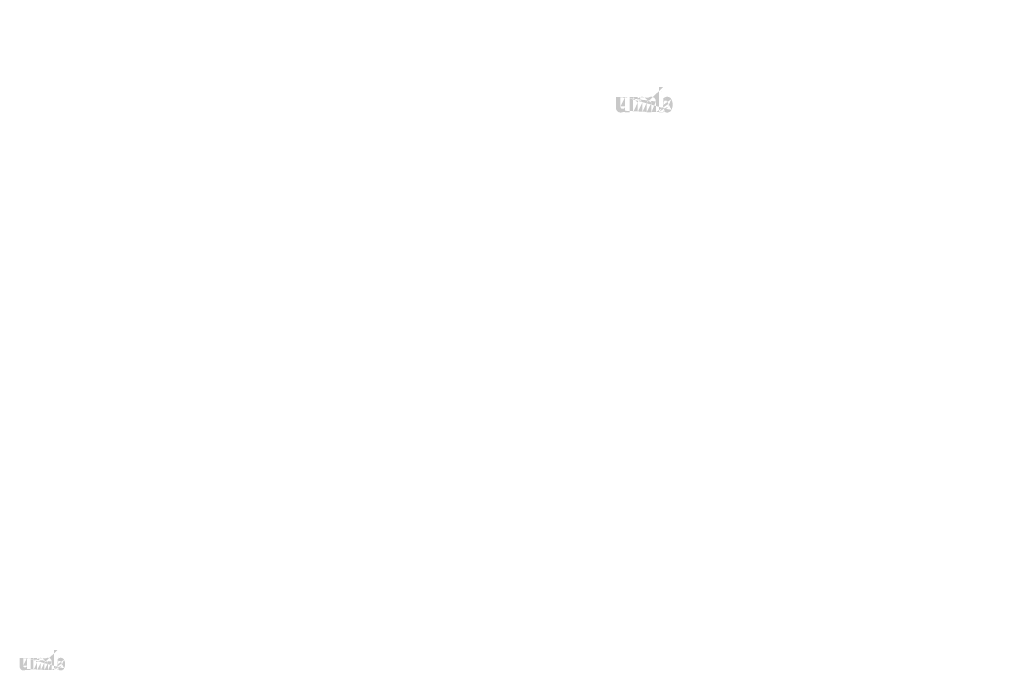
# Model space of a CAD drawing. Extents: x 34 to 5067, y 82 to 2087.
# Drawn here: x 1655 to 1811, y 870 to 973 of the extents above; entities that cross this region are included whole.
import ezdxf

# ---------------------------------------------------------------- set-up
doc = ezdxf.new("R2010")
doc.units = 0
doc.layers.get('0').update_dxf_attribs({"linetype": 'CONTINUOUS'})
doc.styles.get("Standard").update_dxf_attribs({"font": 'ARIAL.TTF', "height": 4})
doc.styles.add('STYLE2', font='ARIAL.TTF', dxfattribs={"height": 3})

msp = doc.modelspace()

# ---------------------------------------------------------------- hatches: boundary and pattern name
at = {"linetype": 'Continuous'}
h = msp.add_hatch(color=1, dxfattribs=at)
h.paths.add_polyline_path([(1756.847195437255, 958.2522861625417), (1756.847195437255, 958.4210586625419)], flags=16)
edge = h.paths.add_edge_path()
edge.add_arc((1757.640632937255, 959.4127849125417), 0.8611587500000002, 194.677699, 197.553666)
edge.add_line((1756.147197937255, 958.2522861625417), (1756.147197937255, 962.2498799125418))
edge.add_arc((1756.455902937255, 959.4397736625417), 1.87087, 334.329017, 387.8456160000001)
edge.add_arc((1756.643032937255, 959.4408411625417), 0.9836449999999999, 341.7339260000001, 365.216108)
edge.add_line((1755.665592937255, 958.2522861625417), (1755.665592937255, 959.9448874125418))
edge.add_line((1754.965595437255, 958.2522861625417), (1754.965595437255, 959.7272874125418))
edge.add_line((1754.215587937255, 958.2522861625417), (1754.215587937255, 959.7272874125418))
edge.add_line((1753.515590437255, 958.2522861625417), (1753.515590437255, 959.7272874125418))
edge.add_line((1752.765582937255, 958.2522861625417), (1752.765582937255, 959.7272874125418))
edge.add_line((1752.065586687255, 958.2522861625417), (1752.065586687255, 960.6248849125418))
edge.add_line((1751.490501687255, 960.6248849125419), (1751.490501687255, 958.249883662542))
edge.add_line((1749.340500437255, 958.9348786625418), (1749.340500437255, 960.6248849125419))
edge.add_line((1750.040496687255, 960.6248849125419), (1750.040496687255, 959.1517736625419))
edge.add_line((1750.790504187255, 960.6248849125419), (1750.790504187255, 959.1517736625419))
edge.add_arc((1750.415500437255, 959.1517736625418), 0.375, 180.000005, 360.0000100000001)
edge.add_line((1750.790504187255, 958.2498836625417), (1751.490501687255, 958.2498836625417))
edge.add_arc((1750.090489187255, 958.9348786625418), 0.75, 180.000005, 300.000008)
edge.add_line((1750.790504187255, 958.4730049125418), (1750.790504187255, 958.2498836625418))
edge.add_line((1750.465492937255, 958.2853599125417), (1750.790504187255, 958.4730049125416))
edge.add_line((1754.965595437255, 958.2522861625417), (1755.665592937255, 958.2522861625417))
edge.add_line((1752.065586687255, 958.2522861625417), (1752.765582937255, 958.2522861625417))
edge.add_line((1753.515590437255, 958.2522861625417), (1754.215587937255, 958.2522861625417))
edge.add_line((1757.082199187255, 958.2853786625418), (1756.847195437255, 958.4210586625417))
edge.add_arc((1757.268871687255, 959.1872211625417), 0.4208299999999999, 228.3567879999999, 230.611399)
edge.add_line((1756.147197937255, 958.2522861625417), (1756.847195437255, 958.2522861625417))
edge.add_arc((1757.281441687255, 959.2017549125417), 0.4400475, 226.063402, 228.391218)
edge.add_arc((1757.295726687255, 959.2159074125418), 0.4601500000000001, 223.780712, 226.005139)
edge.add_arc((1757.311329187255, 959.2314624125419), 0.4821675000000001, 221.709566, 223.832405)
edge.add_arc((1757.329124187255, 959.2472836625417), 0.5059912499999999, 219.68227, 221.706275)
edge.add_arc((1757.348579187255, 959.2631811625419), 0.53111, 217.733317, 219.661979)
edge.add_arc((1757.367119187255, 959.2778011625418), 0.55471, 215.767356, 217.7556790000001)
edge.add_arc((1757.386306687255, 959.2913524125419), 0.5782, 213.837609, 215.745641)
edge.add_arc((1757.406867937255, 959.3048761625419), 0.6028200000000001, 211.988089, 213.817017)
edge.add_arc((1757.429622937255, 959.3194386625419), 0.62983625, 210.2635759999999, 212.015135)
edge.add_arc((1757.453884187255, 959.3337249125417), 0.6579825, 208.596928, 210.27329)
edge.add_arc((1757.483620437255, 959.3498036625418), 0.6917875000000001, 205.18447, 208.587393)
edge.add_arc((1757.520489187255, 959.3675611625417), 0.73271875, 203.608212, 205.214218)
edge.add_arc((1757.545074187255, 959.3782424125418), 0.7595237499999998, 202.053525, 203.603761)
edge.add_arc((1757.570099187255, 959.3882649125418), 0.78647625, 200.549872, 202.045765)
edge.add_arc((1757.599796687255, 959.3993186625418), 0.81816, 197.51705, 200.544627)
edge.add_arc((1757.457202937255, 958.9348986625419), 0.75, 240.000007, 335.954841)
edge.add_arc((1757.201771687255, 959.0606211625418), 0.27553625, 263.780731, 269.992082)
edge.add_arc((1757.202724187255, 959.0701199125418), 0.28508, 254.791246, 263.79697)
edge.add_arc((1757.205242937255, 959.0797511625418), 0.29503625, 251.793448, 254.8101720000001)
edge.add_arc((1757.208465437255, 959.0897461625418), 0.30553375, 248.895317, 251.804853)
edge.add_arc((1757.212490437255, 959.0998936625418), 0.3164525, 246.06904, 248.877059)
edge.add_arc((1757.218421687255, 959.1135211625418), 0.3313112499999999, 240.71816, 246.087392)
edge.add_arc((1757.228072937255, 959.1306299125418), 0.350955, 238.006302, 240.710098)
edge.add_arc((1757.236370437255, 959.1443349125417), 0.36697375, 235.455855, 238.041331)
edge.add_arc((1757.246040437255, 959.1587349125417), 0.3843225, 233.01551, 235.485778)
edge.add_arc((1757.257007937255, 959.1726774125418), 0.4020525, 230.602787, 232.9623990000001)
edge.add_arc((1756.817401687255, 959.3945411625418), 0.8036212500000001, 337.966776, 340.97226)
edge.add_arc((1756.858391687255, 959.3782424125418), 0.7595237499999998, 336.39627, 337.946506)
edge.add_arc((1756.882976687255, 959.3675611625417), 0.73271875, 334.785793, 336.391798)
edge.add_arc((1756.905597937255, 959.3570136625418), 0.7077450000000001, 333.115211, 334.778164)
edge.add_arc((1756.926579187255, 959.3460274125418), 0.68407375, 331.420531, 333.141312)
edge.add_arc((1756.949581687255, 959.3337249125417), 0.6579825, 329.7266989999999, 331.4030609999999)
edge.add_arc((1756.973842937255, 959.3194386625419), 0.62983625, 327.984892, 329.7364509999999)
edge.add_arc((1756.996597937255, 959.3048761625419), 0.6028200000000001, 326.1829779999999, 328.011906)
edge.add_arc((1757.017159187255, 959.2913524125419), 0.5782, 324.254352, 326.162383)
edge.add_arc((1757.036346687255, 959.2778011625418), 0.55471, 322.244309, 324.232632)
edge.add_arc((1757.054886687255, 959.2631811625419), 0.53111, 320.33803, 322.266693)
edge.add_arc((1757.074341687255, 959.2472836625417), 0.5059912499999999, 318.293755, 320.317759)
edge.add_arc((1757.092136687255, 959.2314624125419), 0.4821675000000001, 316.167572, 318.29041)
edge.add_arc((1757.107739187255, 959.2159074125418), 0.4601500000000001, 313.994888, 316.219315)
edge.add_arc((1757.122025437255, 959.2017549125417), 0.4400475, 311.60883, 313.936646)
edge.add_arc((1757.134594187255, 959.1872211625417), 0.4208299999999999, 309.388636, 311.643247)
edge.add_arc((1757.146457937255, 959.1731349125417), 0.40241625, 306.996185, 309.355797)
edge.add_arc((1757.157425437255, 959.1582961625419), 0.3839625, 304.551332, 307.021601)
edge.add_arc((1757.167095437255, 959.1443349125417), 0.36697375, 301.95862, 304.544096)
edge.add_arc((1757.175392937255, 959.1306299125418), 0.350955, 299.2898740000001, 301.993669)
edge.add_arc((1757.183460437255, 959.1166974125417), 0.33485875, 293.93995, 299.252263)
edge.add_arc((1757.190975437255, 959.0998936625418), 0.3164525, 291.1229070000001, 293.930926)
edge.add_arc((1757.195000437255, 959.0901186625417), 0.3058875, 288.170052, 291.079588)
edge.add_arc((1757.199062937255, 959.0771386625419), 0.2922837500000001, 282.236749, 288.206736)
edge.add_arc((1757.200912937255, 959.0689374125418), 0.2838825, 273.18153, 282.222725)
edge.add_arc((1757.201675437255, 959.0591336625419), 0.27405, 270.0119940000001, 273.13593)
edge.add_line((1750.790504187255, 960.6248849125419), (1751.490501687255, 960.6248849125419))
edge.add_line((1749.340500437255, 960.6248849125419), (1750.040496687255, 960.6248849125419))
edge.add_arc((1754.915585437255, 959.9448874125418), 0.75, 0, 125.048702)
edge.add_arc((1753.474259187255, 959.9448874125418), 0.75, 32.018762, 120)
edge.add_arc((1753.140586687255, 959.7272874125417), 0.375, 0, 180.000005)
edge.add_line((1752.065586687255, 960.6248849125419), (1752.765582937255, 960.6248849125419))
edge.add_line((1752.765582937255, 960.6248849125419), (1752.765582937255, 960.401763662542))
edge.add_line((1753.099255437255, 960.5944061625418), (1752.765582937255, 960.4017636625418))
edge.add_line((1754.484886687255, 960.5588811625418), (1754.110149187255, 960.3425311625417))
edge.add_arc((1754.590591687255, 959.7272874125417), 0.375, 0, 180.000005)
edge.add_line((1756.847195437255, 962.2498799125418), (1756.847195437255, 960.4584886625418))
edge.add_line((1756.847195437255, 960.4584886625418), (1757.082199187256, 960.5941674125419))
edge.add_arc((1757.268871687255, 959.6913999125418), 0.4208299999999999, 129.388645, 131.643256)
edge.add_arc((1757.586064187255, 959.4840811625419), 0.8036212500000001, 157.966757, 160.972241)
edge.add_arc((1757.545074187255, 959.5003799125418), 0.7595237499999998, 156.396265, 157.946501)
edge.add_arc((1757.520489187255, 959.5110599125418), 0.73271875, 154.785788, 156.391793)
edge.add_arc((1757.497867937255, 959.5216086625418), 0.7077450000000001, 153.115219, 154.778172)
edge.add_arc((1757.476886687255, 959.5325949125419), 0.68407375, 151.420526, 153.141307)
edge.add_arc((1757.453884187255, 959.5448974125418), 0.6579825, 149.726694, 151.403056)
edge.add_arc((1757.429622937255, 959.5591824125419), 0.62983625, 147.984887, 149.736446)
edge.add_arc((1757.406867937255, 959.5737449125417), 0.6028200000000001, 146.182973, 148.011901)
edge.add_arc((1757.386306687255, 959.5872686625418), 0.5782, 144.254347, 146.162378)
edge.add_arc((1757.367386687255, 959.6008299125417), 0.55493, 142.261215, 144.249538)
edge.add_arc((1757.348294187255, 959.6154399125418), 0.53089, 140.3183, 142.246962)
edge.add_arc((1757.329124187255, 959.6313374125418), 0.5059912499999999, 138.293763, 140.317768)
edge.add_arc((1757.311576687255, 959.6471599125418), 0.48235625, 136.187183, 138.310021)
edge.add_arc((1757.295497937255, 959.6627236625417), 0.45997625, 133.975144, 136.199571)
edge.add_arc((1757.281441687255, 959.6768661625417), 0.4400475, 131.608825, 133.936641)
edge.add_arc((1757.683757937255, 959.4241136625418), 0.90573625, 191.897457, 194.679757)
edge.add_arc((1757.714981687255, 959.4303986625418), 0.9376012500000002, 189.145396, 191.879914)
edge.add_arc((1757.748684187255, 959.4364349125418), 0.9718325, 185.200156, 189.180952)
edge.add_arc((1757.760432937255, 959.4377799125418), 0.9836449999999999, 161.733934, 185.216116)
edge.add_arc((1757.457202937255, 959.9446486625418), 0.75, 29.47143, 120)
edge.add_arc((1757.257007937255, 959.7059436625417), 0.4020525, 127.037557, 129.39717)
edge.add_arc((1757.246040437255, 959.7198861625418), 0.3843225, 124.514212, 126.984481)
edge.add_arc((1757.236580437255, 959.7342961625418), 0.36708875, 121.986455, 124.571931)
edge.add_arc((1757.227864187255, 959.7480011625419), 0.3508525000000001, 119.260813, 121.964609)
edge.add_arc((1757.220005437255, 959.7619249125418), 0.33485875, 113.939932, 119.252244)
edge.add_arc((1757.212490437255, 959.7787286625418), 0.3164525, 111.122909, 113.930928)
edge.add_arc((1757.208465437255, 959.7888749125418), 0.30553375, 108.195128, 111.104663)
edge.add_arc((1757.204384187255, 959.8014824125418), 0.2922837500000001, 102.236765, 108.206752)
edge.add_arc((1757.202552937255, 959.8095611625417), 0.2840025, 93.180009, 102.221204)
edge.add_arc((1757.201847937255, 959.8171236625417), 0.27641, 77.640079, 93.12095000000001)
edge.add_arc((1757.199596687255, 959.8034374125417), 0.29026375, 71.77285, 77.784412)
edge.add_arc((1757.195000437255, 959.7885036625418), 0.3058875, 68.92044700000001, 71.829983)
edge.add_arc((1757.190975437255, 959.7787286625418), 0.3164525, 66.069055, 68.877074)
edge.add_arc((1757.185044187255, 959.7650999125418), 0.3313112499999999, 60.71818199999999, 66.08741500000001)
edge.add_arc((1757.175601687255, 959.7480011625419), 0.3508525000000001, 58.035414, 60.73921)
edge.add_arc((1757.166885437255, 959.7342961625418), 0.36708875, 55.42807500000001, 58.013551)
edge.add_arc((1757.157425437255, 959.7203249125417), 0.3839625, 52.978407, 55.448675)
edge.add_arc((1757.146457937255, 959.7054861625418), 0.40241625, 50.64421, 53.003823)
edge.add_arc((1757.134594187255, 959.6913999125418), 0.4208299999999999, 48.35676899999999, 50.61138100000001)
edge.add_arc((1757.122025437255, 959.6768661625417), 0.4400475, 46.063393, 48.391209)
edge.add_arc((1757.107967937255, 959.6627236625417), 0.45997625, 43.800405, 46.024832)
edge.add_arc((1757.091889187255, 959.6471599125418), 0.48235625, 41.689979, 43.812817)
edge.add_arc((1757.074341687255, 959.6313374125418), 0.5059912499999999, 39.682269, 41.706273)
edge.add_arc((1757.055171687255, 959.6154399125418), 0.53089, 37.753034, 39.681696)
edge.add_arc((1757.036079187255, 959.6008299125417), 0.55493, 35.75047000000001, 37.738793)
edge.add_arc((1757.017159187255, 959.5872686625418), 0.5782, 33.837604, 35.745636)
edge.add_arc((1756.996597937255, 959.5737449125417), 0.6028200000000001, 31.988098, 33.817026)
edge.add_arc((1756.973842937255, 959.5591824125419), 0.62983625, 30.26357100000001, 32.01513)
edge.add_arc((1756.949581687255, 959.5448974125418), 0.6579825, 28.596931, 30.273293)
edge.add_arc((1756.919845437255, 959.5288174125418), 0.6917875000000001, 25.184465, 28.587388)
edge.add_arc((1756.882976687255, 959.5110599125418), 0.73271875, 23.608218, 25.214223)
edge.add_arc((1756.858391687255, 959.5003799125418), 0.7595237499999998, 22.05352, 23.603756)
edge.add_arc((1756.833366687255, 959.4903561625418), 0.78647625, 20.549871, 22.04576400000001)
edge.add_arc((1756.803840437255, 959.4793124125418), 0.8179900000000001, 17.520649, 20.548227)
edge.add_arc((1756.762622937255, 959.4662186625418), 0.8612362500000001, 14.649888, 17.525855)
edge.add_arc((1756.719689187255, 959.4545074125418), 0.90573625, 11.897455, 14.679755)
edge.add_arc((1756.688465437255, 959.4478224125418), 0.9376737500000001, 9.169356, 11.903874)
edge.add_arc((1756.654781687255, 959.4421861625418), 0.9718325, 5.200156000000001, 9.180952)
edge.add_line((1756.147197937255, 962.2498799125418), (1756.847195437255, 962.2498799125418))
h = msp.add_hatch(color=1, dxfattribs=at)
h.paths.add_polyline_path([(1661.038917309228, 870.0262460520316), (1661.038917309228, 870.1612640520317)], flags=16)
edge = h.paths.add_edge_path()
edge.add_arc((1661.673667309228, 870.9546450520318), 0.6889270000000002, 194.677699, 197.553666)
edge.add_line((1660.478919309228, 870.0262460520316), (1660.478919309228, 873.2243210520317))
edge.add_arc((1660.725883309228, 870.9762360520317), 1.496696, 334.329017, 387.8456160000001)
edge.add_arc((1660.875587309228, 870.9770900520317), 0.786916, 341.7339260000001, 365.216108)
edge.add_line((1660.093635309228, 870.0262460520316), (1660.093635309228, 871.3803270520317))
edge.add_line((1659.533637309228, 870.0262460520316), (1659.533637309228, 871.2062470520317))
edge.add_line((1658.933631309228, 870.0262460520316), (1658.933631309228, 871.2062470520317))
edge.add_line((1658.373633309228, 870.0262460520316), (1658.373633309228, 871.2062470520317))
edge.add_line((1657.773627309228, 870.0262460520316), (1657.773627309228, 871.2062470520317))
edge.add_line((1657.213630309228, 870.0262460520316), (1657.213630309228, 871.9243250520317))
edge.add_line((1656.753562309228, 871.9243250520317), (1656.753562309228, 870.0243240520317))
edge.add_line((1655.033561309228, 870.5723200520316), (1655.033561309228, 871.9243250520316))
edge.add_line((1655.593558309228, 871.9243250520317), (1655.593558309228, 870.7458360520317))
edge.add_line((1656.193564309228, 871.9243250520317), (1656.193564309228, 870.7458360520317))
edge.add_arc((1655.893561309228, 870.7458360520318), 0.3, 180.000005, 360.0000100000001)
edge.add_line((1656.193564309228, 870.0243240520317), (1656.753562309228, 870.0243240520317))
edge.add_arc((1655.633552309228, 870.5723200520316), 0.6, 180.000005, 300.000008)
edge.add_line((1656.193564309228, 870.2028210520317), (1656.193564309228, 870.0243240520317))
edge.add_line((1655.933555309228, 870.0527050520318), (1656.193564309228, 870.2028210520317))
edge.add_line((1659.533637309228, 870.0262460520316), (1660.093635309228, 870.0262460520316))
edge.add_line((1657.213630309228, 870.0262460520316), (1657.773627309228, 870.0262460520316))
edge.add_line((1658.373633309228, 870.0262460520316), (1658.933631309228, 870.0262460520316))
edge.add_line((1661.226920309228, 870.0527200520316), (1661.038917309228, 870.1612640520316))
edge.add_arc((1661.376258309228, 870.7741940520318), 0.336664, 228.3567879999999, 230.611399)
edge.add_line((1660.478919309228, 870.0262460520316), (1661.038917309228, 870.0262460520316))
edge.add_arc((1661.386314309228, 870.7858210520317), 0.352038, 226.063402, 228.391218)
edge.add_arc((1661.397742309228, 870.7971430520317), 0.3681200000000001, 223.780712, 226.005139)
edge.add_arc((1661.410224309228, 870.8095870520317), 0.3857340000000001, 221.709566, 223.832405)
edge.add_arc((1661.424460309228, 870.8222440520317), 0.404793, 219.68227, 221.706275)
edge.add_arc((1661.440024309228, 870.8349620520316), 0.424888, 217.733317, 219.661979)
edge.add_arc((1661.454856309228, 870.8466580520318), 0.4437680000000001, 215.767356, 217.7556790000001)
edge.add_arc((1661.470206309228, 870.8574990520317), 0.4625600000000001, 213.837609, 215.745641)
edge.add_arc((1661.486655309228, 870.8683180520318), 0.4822560000000001, 211.988089, 213.817017)
edge.add_arc((1661.504859309228, 870.8799680520318), 0.503869, 210.2635759999999, 212.015135)
edge.add_arc((1661.524268309228, 870.8913970520317), 0.526386, 208.596928, 210.27329)
edge.add_arc((1661.548057309228, 870.9042600520318), 0.5534300000000001, 205.18447, 208.587393)
edge.add_arc((1661.577552309228, 870.9184660520318), 0.586175, 203.608212, 205.214218)
edge.add_arc((1661.597220309228, 870.9270110520316), 0.6076189999999999, 202.053525, 203.603761)
edge.add_arc((1661.617240309228, 870.9350290520317), 0.629181, 200.549872, 202.045765)
edge.add_arc((1661.640998309228, 870.9438720520317), 0.654528, 197.51705, 200.544627)
edge.add_arc((1661.526923309228, 870.5723360520317), 0.6, 240.000007, 335.954841)
edge.add_arc((1661.322578309228, 870.6729140520317), 0.220429, 263.780731, 269.992082)
edge.add_arc((1661.323340309228, 870.6805130520318), 0.228064, 254.791246, 263.79697)
edge.add_arc((1661.325355309228, 870.6882180520317), 0.236029, 251.793448, 254.8101720000001)
edge.add_arc((1661.327933309228, 870.6962140520317), 0.244427, 248.895317, 251.804853)
edge.add_arc((1661.331153309228, 870.7043320520318), 0.253162, 246.06904, 248.877059)
edge.add_arc((1661.335898309228, 870.7152340520317), 0.265049, 240.71816, 246.087392)
edge.add_arc((1661.343619309228, 870.7289210520316), 0.280764, 238.006302, 240.710098)
edge.add_arc((1661.350257309228, 870.7398850520317), 0.293579, 235.455855, 238.041331)
edge.add_arc((1661.357993309228, 870.7514050520317), 0.307458, 233.01551, 235.485778)
edge.add_arc((1661.366767309228, 870.7625590520317), 0.321642, 230.602787, 232.9623990000001)
edge.add_arc((1661.015082309228, 870.9400500520318), 0.642897, 337.966776, 340.97226)
edge.add_arc((1661.047874309228, 870.9270110520316), 0.6076189999999999, 336.39627, 337.946506)
edge.add_arc((1661.067542309228, 870.9184660520318), 0.586175, 334.785793, 336.391798)
edge.add_arc((1661.085639309228, 870.9100280520317), 0.566196, 333.115211, 334.778164)
edge.add_arc((1661.102424309228, 870.9012390520318), 0.547259, 331.420531, 333.141312)
edge.add_arc((1661.120826309228, 870.8913970520317), 0.526386, 329.7266989999999, 331.4030609999999)
edge.add_arc((1661.140235309228, 870.8799680520318), 0.503869, 327.984892, 329.7364509999999)
edge.add_arc((1661.158439309228, 870.8683180520318), 0.4822560000000001, 326.1829779999999, 328.011906)
edge.add_arc((1661.174888309228, 870.8574990520317), 0.4625600000000001, 324.254352, 326.162383)
edge.add_arc((1661.190238309228, 870.8466580520318), 0.4437680000000001, 322.244309, 324.232632)
edge.add_arc((1661.205070309228, 870.8349620520316), 0.424888, 320.33803, 322.266693)
edge.add_arc((1661.220634309228, 870.8222440520317), 0.404793, 318.293755, 320.317759)
edge.add_arc((1661.234870309228, 870.8095870520317), 0.3857340000000001, 316.167572, 318.29041)
edge.add_arc((1661.247352309228, 870.7971430520317), 0.3681200000000001, 313.994888, 316.219315)
edge.add_arc((1661.258781309228, 870.7858210520317), 0.352038, 311.60883, 313.936646)
edge.add_arc((1661.268836309228, 870.7741940520318), 0.336664, 309.388636, 311.643247)
edge.add_arc((1661.278327309228, 870.7629250520317), 0.321933, 306.996185, 309.355797)
edge.add_arc((1661.287101309228, 870.7510540520318), 0.30717, 304.551332, 307.021601)
edge.add_arc((1661.294837309228, 870.7398850520317), 0.293579, 301.95862, 304.544096)
edge.add_arc((1661.301475309228, 870.7289210520316), 0.280764, 299.2898740000001, 301.993669)
edge.add_arc((1661.307929309228, 870.7177750520318), 0.267887, 293.93995, 299.252263)
edge.add_arc((1661.313941309228, 870.7043320520318), 0.253162, 291.1229070000001, 293.930926)
edge.add_arc((1661.317161309228, 870.6965120520317), 0.24471, 288.170052, 291.079588)
edge.add_arc((1661.320411309228, 870.6861280520318), 0.233827, 282.236749, 288.206736)
edge.add_arc((1661.321891309228, 870.6795670520318), 0.227106, 273.18153, 282.222725)
edge.add_arc((1661.322501309228, 870.6717240520317), 0.21924, 270.0119940000001, 273.13593)
edge.add_line((1656.193564309228, 871.9243250520317), (1656.753562309228, 871.9243250520317))
edge.add_line((1655.033561309228, 871.9243250520317), (1655.593558309228, 871.9243250520317))
edge.add_arc((1659.493629309228, 871.3803270520318), 0.6, 0, 125.048702)
edge.add_arc((1658.340568309228, 871.3803270520318), 0.6, 32.018762, 120)
edge.add_arc((1658.073630309228, 871.2062470520317), 0.3, 0, 180.000005)
edge.add_line((1657.213630309228, 871.9243250520317), (1657.773627309228, 871.9243250520317))
edge.add_line((1657.773627309228, 871.9243250520317), (1657.773627309228, 871.7458280520317))
edge.add_line((1658.040565309228, 871.8999420520316), (1657.773627309228, 871.7458280520317))
edge.add_line((1659.149070309228, 871.8715220520317), (1658.849280309228, 871.6984420520316))
edge.add_arc((1659.233634309228, 871.2062470520317), 0.3, 0, 180.000005)
edge.add_line((1661.038917309228, 873.2243210520317), (1661.038917309228, 871.7912080520316))
edge.add_line((1661.038917309228, 871.7912080520317), (1661.226920309228, 871.8997510520318))
edge.add_arc((1661.376258309228, 871.1775370520318), 0.336664, 129.388645, 131.643256)
edge.add_arc((1661.630012309228, 871.0116820520317), 0.642897, 157.966757, 160.972241)
edge.add_arc((1661.597220309228, 871.0247210520316), 0.6076189999999999, 156.396265, 157.946501)
edge.add_arc((1661.577552309228, 871.0332650520318), 0.586175, 154.785788, 156.391793)
edge.add_arc((1661.559455309228, 871.0417040520317), 0.566196, 153.115219, 154.778172)
edge.add_arc((1661.542670309228, 871.0504930520317), 0.547259, 151.420526, 153.141307)
edge.add_arc((1661.524268309228, 871.0603350520317), 0.526386, 149.726694, 151.403056)
edge.add_arc((1661.504859309228, 871.0717630520317), 0.503869, 147.984887, 149.736446)
edge.add_arc((1661.486655309228, 871.0834130520317), 0.4822560000000001, 146.182973, 148.011901)
edge.add_arc((1661.470206309228, 871.0942320520318), 0.4625600000000001, 144.254347, 146.162378)
edge.add_arc((1661.455070309228, 871.1050810520317), 0.443944, 142.261215, 144.249538)
edge.add_arc((1661.439796309228, 871.1167690520317), 0.424712, 140.3183, 142.246962)
edge.add_arc((1661.424460309228, 871.1294870520317), 0.404793, 138.293763, 140.317768)
edge.add_arc((1661.410422309228, 871.1421450520317), 0.385885, 136.187183, 138.310021)
edge.add_arc((1661.397559309228, 871.1545960520317), 0.367981, 133.975144, 136.199571)
edge.add_arc((1661.386314309228, 871.1659100520317), 0.352038, 131.608825, 133.936641)
edge.add_arc((1661.708167309228, 870.9637080520317), 0.724589, 191.897457, 194.679757)
edge.add_arc((1661.733146309228, 870.9687360520318), 0.7500810000000001, 189.145396, 191.879914)
edge.add_arc((1661.760108309228, 870.9735650520317), 0.777466, 185.200156, 189.180952)
edge.add_arc((1661.769507309228, 870.9746410520318), 0.786916, 161.733934, 185.216116)
edge.add_arc((1661.526923309228, 871.3801360520317), 0.6, 29.47143, 120)
edge.add_arc((1661.366767309228, 871.1891720520316), 0.321642, 127.037557, 129.39717)
edge.add_arc((1661.357993309228, 871.2003260520316), 0.307458, 124.514212, 126.984481)
edge.add_arc((1661.350425309228, 871.2118540520316), 0.293671, 121.986455, 124.571931)
edge.add_arc((1661.343452309228, 871.2228180520317), 0.280682, 119.260813, 121.964609)
edge.add_arc((1661.337165309228, 871.2339570520317), 0.267887, 113.939932, 119.252244)
edge.add_arc((1661.331153309228, 871.2474000520317), 0.253162, 111.122909, 113.930928)
edge.add_arc((1661.327933309228, 871.2555170520317), 0.244427, 108.195128, 111.104663)
edge.add_arc((1661.324668309228, 871.2656030520318), 0.233827, 102.236765, 108.206752)
edge.add_arc((1661.323203309228, 871.2720660520317), 0.227202, 93.180009, 102.221204)
edge.add_arc((1661.322639309228, 871.2781160520317), 0.221128, 77.640079, 93.12095000000001)
edge.add_arc((1661.320838309228, 871.2671670520317), 0.232211, 71.77285, 77.784412)
edge.add_arc((1661.317161309228, 871.2552200520317), 0.24471, 68.92044700000001, 71.829983)
edge.add_arc((1661.313941309228, 871.2474000520317), 0.253162, 66.069055, 68.877074)
edge.add_arc((1661.309196309228, 871.2364970520316), 0.265049, 60.71818199999999, 66.08741500000001)
edge.add_arc((1661.301642309228, 871.2228180520317), 0.280682, 58.035414, 60.73921)
edge.add_arc((1661.294669309228, 871.2118540520316), 0.293671, 55.42807500000001, 58.013551)
edge.add_arc((1661.287101309228, 871.2006770520318), 0.30717, 52.978407, 55.448675)
edge.add_arc((1661.278327309228, 871.1888060520317), 0.321933, 50.64421, 53.003823)
edge.add_arc((1661.268836309228, 871.1775370520318), 0.336664, 48.35676899999999, 50.61138100000001)
edge.add_arc((1661.258781309228, 871.1659100520317), 0.352038, 46.063393, 48.391209)
edge.add_arc((1661.247535309228, 871.1545960520317), 0.367981, 43.800405, 46.024832)
edge.add_arc((1661.234672309228, 871.1421450520317), 0.385885, 41.689979, 43.812817)
edge.add_arc((1661.220634309228, 871.1294870520317), 0.404793, 39.682269, 41.706273)
edge.add_arc((1661.205298309228, 871.1167690520317), 0.424712, 37.753034, 39.681696)
edge.add_arc((1661.190024309228, 871.1050810520317), 0.443944, 35.75047000000001, 37.738793)
edge.add_arc((1661.174888309228, 871.0942320520318), 0.4625600000000001, 33.837604, 35.745636)
edge.add_arc((1661.158439309228, 871.0834130520317), 0.4822560000000001, 31.988098, 33.817026)
edge.add_arc((1661.140235309228, 871.0717630520317), 0.503869, 30.26357100000001, 32.01513)
edge.add_arc((1661.120826309228, 871.0603350520317), 0.526386, 28.596931, 30.273293)
edge.add_arc((1661.097037309228, 871.0474710520318), 0.5534300000000001, 25.184465, 28.587388)
edge.add_arc((1661.067542309228, 871.0332650520318), 0.586175, 23.608218, 25.214223)
edge.add_arc((1661.047874309228, 871.0247210520316), 0.6076189999999999, 22.05352, 23.603756)
edge.add_arc((1661.027854309228, 871.0167020520316), 0.629181, 20.549871, 22.04576400000001)
edge.add_arc((1661.004233309228, 871.0078670520317), 0.6543920000000001, 17.520649, 20.548227)
edge.add_arc((1660.971259309228, 870.9973920520317), 0.6889890000000001, 14.649888, 17.525855)
edge.add_arc((1660.936912309228, 870.9880230520316), 0.724589, 11.897455, 14.679755)
edge.add_arc((1660.911933309228, 870.9826750520317), 0.7501390000000001, 9.169356, 11.903874)
edge.add_arc((1660.884986309228, 870.9781660520316), 0.777466, 5.200156000000001, 9.180952)
edge.add_line((1660.478919309228, 873.2243210520317), (1661.038917309228, 873.2243210520317))

# ---------------------------------------------------------------- texts
for insert, char_height, attachment_point in [((1780.677049708102, 972.5096205732237), 1.5625, 4), ((1687.538688271395, 970.4403603306464), 5.375, 6), ((1753.09719034677, 961.5689454506539), 1.5625, 4), ((1659.958828910063, 959.4996852080765), 5.375, 6), ((1696.645487537971, 957.4831196607678), 1.5625, 4), ((1792.949591944675, 931.4511372882098), 1.5625, 4), ((1810.773682663828, 931.6687741027354), 7.8125, 4), ((1699.811230507968, 929.3818770456326), 5.375, 6), ((1710.997525349309, 913.5612753831201), 6.71875, 6), ((1770.38409773289, 910.9516894674874), 5.375, 6), ((1720.07214831734, 905.6674776697114), 7.8125, 4), ((1678.323700842098, 895.7378954391346), 1.953125, 4), ((1804.440150402881, 893.1513201359129), 6.71875, 6), ((1794.514269255807, 884.6888257455294), 6.71875, 6), ((1721.480859435903, 882.6395915293132), 5.375, 6), ((1730.587658702478, 869.6823508594347), 1.5625, 4)]:
    msp.add_mtext('\\A1;', dxfattribs=dict(at, insert=insert, char_height=char_height, attachment_point=attachment_point))
at = {"color": 7, "char_height": 4.6875, "attachment_point": 6, "style": 'STYLE2'}
for insert in [(1791.92956969563, 972.8735871139105), (1782.003688548557, 964.411092723527), (1802.294746357975, 961.1871256164902)]:
    msp.add_mtext('\\A1;', dxfattribs=dict(at, insert=insert))
at = {"color": 0, "linetype": 'Continuous', "insert": (1758.982490085944, 931.6575696971679), "char_height": 5.375, "attachment_point": 6}
msp.add_mtext('\\A1;', dxfattribs=at)

doc.saveas('drawing.dxf')
